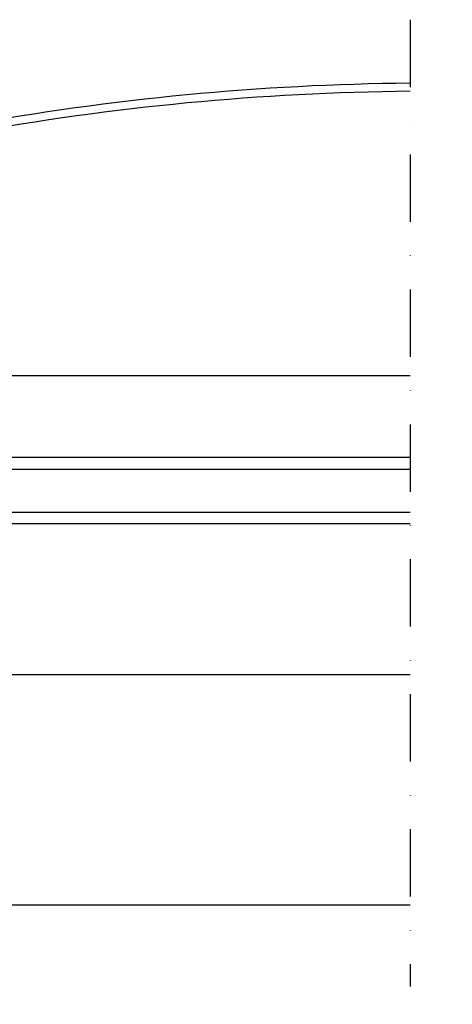
# Model space of a CAD drawing. Units: millimetres. Extents: x -50 to 2150, y -50 to 1535.
# Drawn here: x 1010 to 1170, y 600 to 966 of the extents above; entities that cross this region are included whole.
import ezdxf

# ---------------------------------------------------------------- set-up
doc = ezdxf.new("R2010")
doc.units = ezdxf.units.MM
doc.header["$LTSCALE"] = 50
doc.header["$MEASUREMENT"] = 0
doc.header["$PDSIZE"] = 2
doc.linetypes.add('DASHDOT', pattern=[1, 0.5, -0.25, 0, -0.25])
doc.layers.get('DEFPOINTS').update_dxf_attribs({"linetype": 'CONTINUOUS'})
for name, color, linetype in [('VELUX_HATCH', 1, 'CONTINUOUS'), ('VELUX_INFO', 7, 'CONTINUOUS'), ('VELUX_ROOFWINDOW', 2, 'CONTINUOUS'), ('VELUX_RUDE_59', 1, 'CONTINUOUS')]:
    doc.layers.add(name, color=color, linetype=linetype)
doc.styles.add('Verdana', font='verdana.ttf')
doc.dimstyles.new('VERDANA', dxfattribs={"dimtxt": 8, "dimasz": 12, "dimexe": 2, "dimexo": 0, "dimgap": 2, "dimtad": 1, "dimdec": 0, "dimzin": 0, "dimdsep": 46, "dimtxsty": 'Verdana', "dimcen": 0.09, "dimclrd": 256, "dimclre": 256, "dimclrt": 256, "dimadec": 0, "dimazin": 0, "dimtfac": 1, "dimtdec": 0, "dimtix": 1, "dimtmove": 0, "dimatfit": 3, "dimfxl": 1, "dimtolj": 1, "dimtzin": 0, "dimarcsym": 0})

# ---------------------------------------------------------------- blocks, each defined once
blk = doc.blocks.new('*D5')
at = {"layer": 'DEFPOINTS', "color": 0, "transparency": 16777216}
for p in [(864.48, 635), (1464.48, 635), (1464.48, 571.44)]:
    blk.add_point(p, dxfattribs=at)
at = {"layer": 'VELUX_INFO', "lineweight": -2, "transparency": 16777216}
for p, q in [((864.48, 635), (864.48, 569.44)), ((1464.48, 635), (1464.48, 569.44)), ((882.48, 571.44), (1446.48, 571.44))]:
    blk.add_line(p, q, dxfattribs=at)
at = {"layer": 'VELUX_INFO', "transparency": 16777216}
for points in [[(882.48, 574.44), (882.48, 568.44), (864.48, 571.44)], [(1446.48, 574.44), (1446.48, 568.44), (1464.48, 571.44)]]:
    blk.add_solid(points, dxfattribs=at)
at = {"layer": 'VELUX_INFO', "transparency": 16777216, "insert": (1161.83, 583.03), "char_height": 18, "attachment_point": 5, "style": 'Verdana'}
blk.add_mtext('\\A1;b eller h', dxfattribs=at)

msp = doc.modelspace()

# ---------------------------------------------------------------- linework, layer by layer
at = {"layer": 'VELUX_HATCH'}
for p, q in [((917.11, 833.61), (1154.48, 833.61)), ((940.33, 722.49), (1154.48, 722.49)), ((894.04, 637), (1154.48, 637))]:
    msp.add_line(p, q, dxfattribs=at)
at = {"layer": 'VELUX_INFO', "color": 1, "linetype": 'DASHDOT'}
msp.add_line((1154.48, 965.72), (1154.48, 606.66), dxfattribs=at)
at = {"layer": 'VELUX_ROOFWINDOW', "color": 1}
for radius, start in [(974.69, 90.55975), (971.69, 90.56148)]:
    msp.add_arc((1164, -32.51), radius, start, 100.33416, dxfattribs=at)
at = {"layer": 'VELUX_RUDE_59'}
for points in [[(1154.48, 803.09), (911.98, 803.09), (911.98, 798.79), (1154.48, 798.79)], [(1154.48, 778.49), (911.98, 778.49), (911.98, 782.79), (1154.48, 782.79)]]:
    msp.add_lwpolyline(points, dxfattribs=at)

# ---------------------------------------------------------------- dimensions: what is measured, and where the dimension line sits
at = {"layer": 'VELUX_INFO'}
dim = msp.add_linear_dim(base=(1464.48, 571.44), p1=(864.48, 635), p2=(1464.48, 635), text='b eller h', dimstyle='VERDANA', override={"dimtxt": 18, "dimasz": 18, "dimpost": ' mm'}, dxfattribs=at)
dim.commit()
dim.dimension.update_dxf_attribs({"geometry": '*D5', "text_midpoint": (1161.83, 571.44), "dimtype": 160})

doc.saveas('drawing.dxf')
